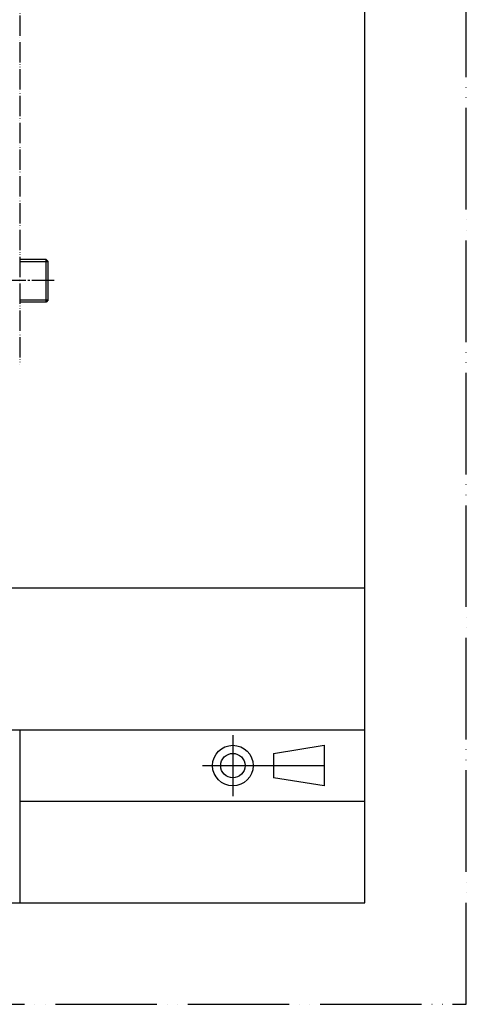
# Model space of a CAD drawing. Units: millimetres. Extents: x 0 to 1050, y 0 to 1485.
# Drawn here: x 830 to 1050, y 0 to 485 of the extents above; entities that cross this region are included whole.
import ezdxf

# ---------------------------------------------------------------- set-up
doc = ezdxf.new("R2010")
doc.units = ezdxf.units.MM
for name, pattern in [('DASH_CENTER', [14, 11, -1, 1, -1]), ('DOT_CENTER', [14, 12, -1, 0, -1]), ('PHANTOM', [13, 10, -1, 0, -1, 0, -1])]:
    doc.linetypes.add(name, pattern=pattern)
doc.layers.add('1', color=7, linetype='Continuous')
doc.layers.add('102', color=7, linetype='Continuous')

# ---------------------------------------------------------------- blocks, each defined once
blk = doc.blocks.new('開示A4')
at = {"layer": '1', "color": 4, "linetype": 'PHANTOM'}
for p, q in [((210, 0), (210, 297)), ((0, 0), (210, 0))]:
    blk.add_line(p, q, dxfattribs=at)
at = {"layer": '1', "color": 7, "linetype": 'Continuous'}
for p, q in [((200, 10), (200, 148.5)), ((25, 41), (200, 41)), ((200, 27), (25, 27)), ((191, 24.7), (196, 25.5)), ((196, 25.5), (196, 21.5)), ((191, 24.7), (191, 22.3)), ((196, 21.5), (191, 22.3)), ((105, 10), (200, 10))]:
    blk.add_line(p, q, dxfattribs=at)
at = {"layer": '1', "color": 2, "linetype": 'Continuous'}
for p, q in [((166, 27), (166, 10)), ((166, 20), (200, 20))]:
    blk.add_line(p, q, dxfattribs=at)
at = {"layer": '1', "color": 2, "linetype": 'DOT_CENTER'}
for p, q in [((187, 26.5), (187, 20.5)), ((184, 23.5), (197, 23.5))]:
    blk.add_line(p, q, dxfattribs=at)
at = {"layer": '1', "color": 7, "linetype": 'Continuous'}
for radius in [2, 1.2]:
    blk.add_circle((187, 23.5), radius, dxfattribs=at)
blk = doc.blocks.new('03-86-M1__22', base_point=(113.16, 535.76))
at = {"layer": '1', "color": 2, "linetype": 'Continuous'}
for p, q in [((830, 365.7), (844, 365.7)), ((830, 346.7), (844, 346.7))]:
    blk.add_line(p, q, dxfattribs=at)
at = {"layer": '102', "color": 7, "linetype": 'Continuous'}
for p, q in [((843, 366.7), (830, 366.7)), ((844, 365.7), (843, 366.7)), ((843, 347.11), (843, 366.7)), ((844, 347.98), (844, 365.7)), ((843, 345.7), (830, 345.7)), ((843, 345.7), (843, 347.11)), ((844, 346.7), (843, 345.7)), ((844, 346.7), (844, 347.98))]:
    blk.add_line(p, q, dxfattribs=at)
blk = doc.blocks.new('U3-86F-70', base_point=(279.25, 259.44))
blk.add_blockref('03-86-M1__22', (113.16, 535.76))

msp = doc.modelspace()

# ---------------------------------------------------------------- linework, layer by layer
at = {"layer": '1', "color": 5, "linetype": 'PHANTOM'}
msp.add_line((830.001, 909.161), (830.001, 315.056), dxfattribs=at)
at = {"layer": '1', "color": 2, "linetype": 'DASH_CENTER'}
msp.add_line((846.999, 356.204), (785.755, 356.204), dxfattribs=at)

# ---------------------------------------------------------------- block references
at = {"layer": '1', "xscale": 5, "yscale": 5, "zscale": 5}
msp.add_blockref('開示A4', (0, 0), dxfattribs=at)
at = {"layer": '1'}
msp.add_blockref('U3-86F-70', (279.25, 259.441), dxfattribs=at)

doc.saveas('drawing.dxf')
